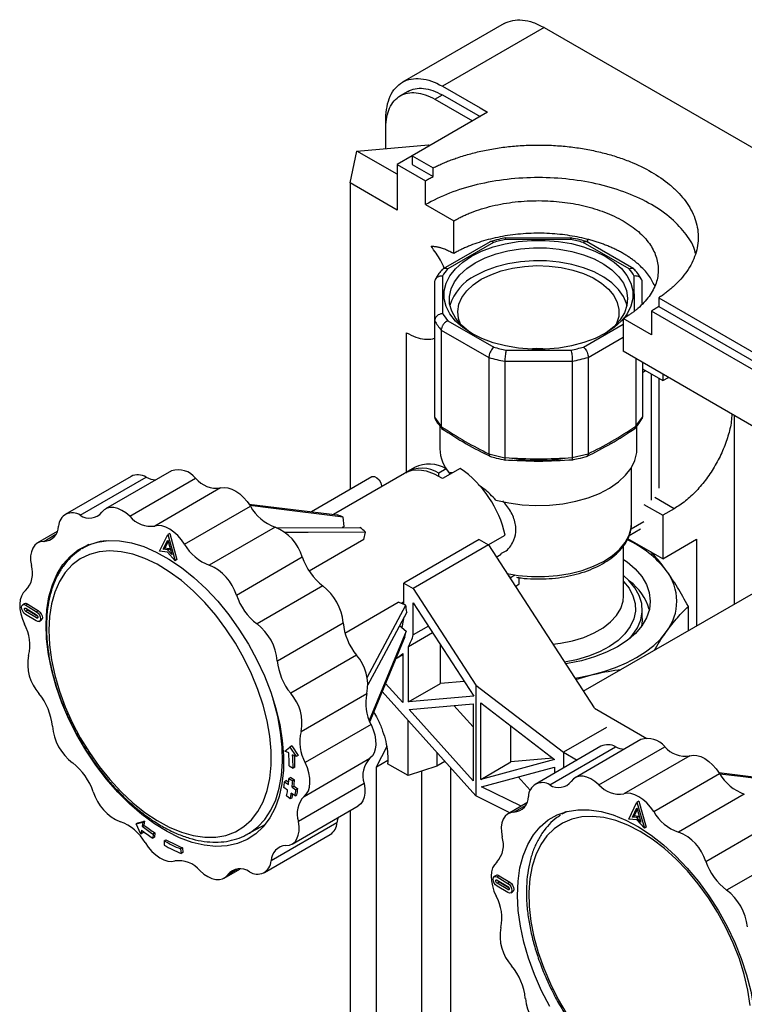
# Model space of a CAD drawing. Units: millimetres. Extents: x 10 to 416, y 10 to 287.
# Drawn here: x 318 to 345, y 129 to 166 of the extents above; entities that cross this region are included whole.
import ezdxf

# ---------------------------------------------------------------- set-up
doc = ezdxf.new("R2010")
doc.units = ezdxf.units.MM

msp = doc.modelspace()

# ---------------------------------------------------------------- linework, layer by layer
at = {"color": 7, "linetype": 'Continuous', "lineweight": 25}
for p, q in [((336.338, 166.023), (332.519, 163.818)), ((337.838, 165.874), (334.02, 163.67)), ((337.838, 165.874), (353.117, 157.054)), ((334.02, 163.67), (335.434, 162.853)), ((332.72, 163.472), (332.437, 163.309)), ((333.737, 163.18), (334.02, 163.343)), ((333.737, 163.18), (335.151, 162.364)), ((334.02, 163.343), (335.434, 162.527)), ((335.434, 162.853), (335.717, 162.69)), ((331.899, 161.326), (331.899, 162.445)), ((335.717, 162.69), (332.888, 161.057)), ((331.899, 161.326), (331.899, 162.118)), ((330.808, 161.232), (333.503, 161.463)), ((333.503, 161.463), (333.547, 161.438)), ((330.555, 160.036), (330.808, 161.232)), ((332.323, 160.358), (330.808, 161.232)), ((332.888, 161.057), (332.323, 160.731)), ((332.888, 161.057), (333.676, 160.603)), ((332.888, 161.057), (332.888, 160.731)), ((332.323, 160.731), (332.323, 159.016)), ((332.323, 160.731), (333.384, 160.118)), ((332.888, 160.731), (333.676, 160.276)), ((333.676, 160.276), (333.676, 160.603)), ((330.555, 160.036), (330.555, 148.518)), ((332.323, 159.016), (330.555, 160.036)), ((333.384, 159.22), (333.384, 160.118)), ((333.384, 159.22), (334.444, 158.608)), ((334.444, 157.383), (334.444, 158.608)), ((335.809, 157.825), (334.044, 156.802)), ((335.936, 157.796), (334.218, 156.801)), ((338.865, 157.966), (336.376, 157.964)), ((338.837, 157.911), (336.404, 157.909)), ((341.029, 156.807), (339.306, 157.799)), ((341.203, 156.809), (339.432, 157.828)), ((339.465, 157.914), (339.465, 157.809)), ((334.444, 157.383), (334.374, 157.424)), ((334.024, 156.53), (334.028, 155.126)), ((333.724, 156.313), (333.728, 154.853)), ((333.724, 156.313), (333.724, 152.69)), ((341.526, 155.499), (341.524, 156.32)), ((342.142, 155.715), (346.263, 153.336)), ((342.142, 155.715), (342.142, 155.389)), ((345.957, 152.86), (341.869, 155.22)), ((341.869, 155.22), (341.869, 154.322)), ((342.142, 155.389), (346.263, 153.01)), ((333.728, 154.853), (333.728, 151.23)), ((334.223, 154.855), (335.946, 153.864)), ((341.869, 154.322), (340.808, 154.934)), ((340.808, 154.934), (340.808, 153.709)), ((332.677, 149.125), (332.677, 154.403)), ((333.977, 154.508), (335.769, 153.476)), ((333.977, 154.508), (333.977, 150.885)), ((336.415, 153.752), (338.848, 153.754)), ((345.957, 150.737), (340.808, 153.709)), ((335.769, 153.476), (335.769, 149.854)), ((336.367, 153.334), (338.897, 153.336)), ((336.367, 153.334), (336.367, 149.711)), ((338.897, 153.336), (338.897, 149.713)), ((339.495, 153.48), (339.495, 149.857)), ((341.281, 153.436), (341.281, 150.891)), ((341.528, 153.294), (341.528, 151.237)), ((341.528, 153.048), (342.293, 152.606)), ((341.528, 152.913), (341.645, 152.981)), ((342.293, 152.852), (342.293, 152.606)), ((342.156, 148.561), (342.156, 152.685)), ((342.293, 152.606), (342.506, 152.729)), ((333.728, 151.228), (333.728, 151.23)), ((333.728, 151.228), (333.977, 150.883)), ((341.281, 150.889), (341.528, 151.235)), ((341.528, 151.235), (341.528, 151.237)), ((344.98, 151.301), (344.98, 144.208)), ((333.926, 150.903), (333.926, 150.047)), ((333.977, 150.883), (333.977, 150.885)), ((341.281, 150.889), (341.281, 150.891)), ((341.326, 150.047), (341.326, 150.9)), ((335.769, 149.852), (335.769, 149.854)), ((338.897, 149.711), (339.495, 149.855)), ((339.495, 149.855), (339.495, 149.857)), ((335.769, 149.852), (336.367, 149.709)), ((336.367, 149.709), (336.367, 149.711)), ((338.897, 149.711), (338.897, 149.713)), ((323.843, 149.215), (321.372, 147.785)), ((332.592, 149.119), (329.93, 147.578)), ((332.978, 149.343), (332.705, 149.185)), ((334.164, 149.289), (333.891, 149.131)), ((333.891, 149.006), (333.891, 149.131)), ((334.691, 149.309), (334.027, 148.924)), ((334.126, 149.354), (334.126, 149.307)), ((334.164, 149.289), (334.306, 149.086)), ((334.331, 149.144), (334.284, 149.117)), ((341.126, 147.258), (341.126, 149.354)), ((322.327, 149.006), (319.856, 147.575)), ((320.423, 147.546), (322.894, 148.977)), ((322.281, 147.507), (324.752, 148.937)), ((331.375, 148.992), (329.107, 147.679)), ((325.693, 148.573), (323.222, 147.142)), ((324.34, 146.454), (326.811, 147.884)), ((326.753, 147.968), (330.081, 147.56)), ((341.581, 147.955), (342.293, 147.544)), ((342.717, 147.789), (342.293, 147.544)), ((330.336, 147.129), (330.29, 147.479)), ((342.293, 147.544), (342.293, 145.911)), ((319.558, 146.937), (318.815, 146.507)), ((327.739, 147.099), (325.268, 145.668)), ((327.795, 147.07), (330.923, 147.089)), ((330.336, 147.129), (330.259, 147.085)), ((331.065, 146.633), (331.13, 146.914)), ((341.033, 146.789), (341.457, 147.035)), ((323.395, 146.2), (323.712, 146.822)), ((323.53, 146.268), (323.706, 146.612)), ((323.6, 146.309), (323.723, 146.549)), ((323.706, 146.612), (323.855, 146.068)), ((323.783, 146.863), (323.712, 146.822)), ((323.712, 146.822), (323.981, 145.839)), ((323.783, 146.863), (324.051, 145.88)), ((331.065, 146.633), (329.017, 145.447)), ((335.397, 146.633), (332.573, 144.998)), ((335.397, 146.633), (335.751, 146.43)), ((335.744, 146.434), (336.38, 146.802)), ((342.293, 145.911), (340.985, 146.666)), ((342.293, 145.911), (343.566, 146.646)), ((343.566, 146.646), (343.566, 143.391)), ((320.74, 146.444), (320.482, 146.286)), ((323.692, 146.158), (323.395, 146.2)), ((323.53, 146.268), (323.6, 146.309)), ((323.695, 146.244), (323.53, 146.268)), ((323.765, 146.285), (323.6, 146.309)), ((323.981, 145.839), (323.692, 146.158)), ((323.695, 146.244), (323.765, 146.285)), ((323.855, 146.068), (323.695, 146.244)), ((323.808, 146.238), (323.765, 146.285)), ((335.751, 146.43), (332.927, 144.794)), ((335.751, 146.43), (339.72, 140.305)), ((340.826, 144.521), (340.826, 146.401)), ((324.051, 145.88), (323.981, 145.839)), ((326.285, 144.547), (328.756, 145.978)), ((336.045, 145.977), (336.227, 146.082)), ((339.312, 140.935), (347.375, 145.59)), ((336.898, 144.968), (336.898, 145.201)), ((329.53, 144.891), (327.059, 143.46)), ((332.573, 144.216), (332.573, 144.998)), ((332.573, 144.998), (332.927, 144.794)), ((332.927, 144.794), (335.279, 141.164)), ((336.762, 144.869), (336.898, 144.968)), ((318.334, 144.221), (318.264, 144.18)), ((318.443, 143.976), (318.373, 143.935)), ((318.777, 143.686), (318.373, 143.935)), ((318.447, 144.207), (318.376, 144.166)), ((318.376, 144.166), (318.781, 143.917)), ((318.376, 144.05), (318.781, 143.801)), ((318.825, 143.741), (318.443, 143.976)), ((318.447, 144.207), (318.852, 143.958)), ((318.852, 143.958), (318.781, 143.917)), ((330.361, 143.118), (332.364, 144.278)), ((331.193, 141.454), (332.644, 144.17)), ((332.644, 144.17), (332.364, 144.278)), ((332.573, 144.298), (332.502, 144.257)), ((332.502, 144.257), (332.504, 144.224)), ((332.573, 144.216), (332.502, 144.257)), ((332.927, 144.261), (335.202, 140.751)), ((332.927, 143.052), (332.927, 144.261)), ((341.526, 143.665), (341.526, 143.992)), ((343.255, 143.212), (343.255, 144.121)), ((318.77, 143.574), (318.366, 143.823)), ((318.883, 143.56), (318.954, 143.601)), ((327.822, 142.078), (330.293, 143.509)), ((332.408, 143.402), (332.656, 143.191)), ((333.497, 143.382), (332.927, 143.052)), ((332.745, 142.617), (333.652, 143.142)), ((332.745, 140.529), (332.745, 142.617)), ((333.945, 141.224), (333.945, 142.69)), ((330.794, 142.286), (328.323, 140.855)), ((332.316, 142.186), (332.532, 142.311)), ((332.532, 142.349), (332.532, 140.51)), ((339.029, 141.372), (339.624, 141.547)), ((332.532, 140.51), (331.886, 141.23)), ((332.745, 140.529), (333.945, 141.224)), ((334.843, 141.305), (333.945, 141.224)), ((335.279, 141.164), (338.565, 138.642)), ((335.279, 141.164), (335.279, 137.002)), ((328.715, 139.422), (331.186, 140.853)), ((335.279, 137.002), (331.758, 140.921)), ((335.202, 140.751), (332.745, 140.529)), ((332.768, 140.248), (335.179, 140.466)), ((335.179, 137.564), (332.768, 140.248)), ((335.179, 139.595), (334.455, 140.401)), ((335.179, 140.466), (335.179, 137.564)), ((335.457, 140.495), (338.23, 138.366)), ((335.457, 137.62), (335.457, 140.495)), ((341.701, 139.15), (339.732, 140.287)), ((331.339, 139.68), (328.868, 138.249)), ((332.732, 137.763), (332.732, 139.837)), ((336.592, 138.278), (336.592, 139.623)), ((340.179, 139.576), (338.565, 138.642)), ((328.109, 138.68), (328.296, 138.836)), ((328.366, 138.877), (328.296, 138.836)), ((328.296, 138.836), (328.532, 138.483)), ((328.366, 138.877), (328.603, 138.524)), ((331.545, 138.096), (331.949, 138.863)), ((339.974, 138.865), (337.503, 137.434)), ((338.055, 137.412), (340.526, 138.843)), ((341.473, 139.114), (339.002, 137.683)), ((339.897, 137.419), (342.368, 138.85)), ((328.25, 138.614), (328.109, 138.68)), ((328.532, 138.483), (328.391, 138.549)), ((328.603, 138.524), (328.532, 138.483)), ((328.829, 136.982), (331.3, 138.413)), ((333.808, 138.64), (333.808, 138.122)), ((338.161, 138.419), (336.592, 138.278)), ((338.565, 138.642), (338.565, 138.049)), ((338.565, 138.642), (339.078, 138.346)), ((343.306, 138.506), (340.835, 137.075)), ((328.272, 138.125), (328.413, 138.045)), ((328.484, 138.086), (328.413, 138.045)), ((331.545, 138.096), (331.967, 138.339)), ((331.545, 126.094), (331.545, 138.096)), ((332.732, 137.763), (331.962, 138.208)), ((333.808, 138.122), (332.732, 137.763)), ((334.114, 138.299), (333.808, 138.122)), ((334.326, 138.063), (334.327, 122.969)), ((338.23, 138.366), (335.457, 137.62)), ((335.457, 137.62), (336.592, 138.278)), ((335.492, 137.347), (338.23, 138.083)), ((338.23, 138.083), (338.23, 137.855)), ((328.328, 137.697), (328.257, 137.657)), ((328.257, 137.657), (328.399, 137.562)), ((328.328, 137.697), (328.469, 137.603)), ((337.314, 137.219), (336.867, 137.716)), ((341.954, 136.409), (344.425, 137.84)), ((344.397, 137.879), (347.749, 137.46)), ((328.207, 137.212), (328.067, 137.319)), ((328.167, 137.573), (328.096, 137.532)), ((328.096, 137.532), (328.237, 137.431)), ((328.167, 137.573), (328.246, 137.516)), ((328.448, 137.371), (328.377, 137.33)), ((328.377, 137.33), (328.518, 137.229)), ((328.469, 137.603), (328.399, 137.562)), ((328.448, 137.371), (328.588, 137.27)), ((331.082, 137.469), (328.611, 136.039)), ((336.975, 136.613), (335.492, 137.347)), ((328.307, 136.886), (328.168, 137)), ((328.377, 136.927), (328.307, 136.886)), ((328.486, 136.997), (328.347, 137.105)), ((328.486, 136.997), (328.557, 137.038)), ((328.588, 137.27), (328.518, 137.229)), ((336.556, 136.37), (335.279, 137.002)), ((345.356, 137.071), (342.885, 135.64)), ((328.381, 135.191), (330.852, 136.622)), ((337.193, 136.739), (336.487, 136.33)), ((341.019, 136.132), (341.325, 136.767)), ((341.152, 136.204), (341.322, 136.555)), ((341.322, 136.555), (341.477, 136.01)), ((341.395, 136.808), (341.325, 136.767)), ((341.325, 136.767), (341.606, 135.783)), ((341.395, 136.808), (341.676, 135.824)), ((330.555, 136.45), (330.556, 121.415)), ((338.652, 136.401), (338.505, 136.311)), ((341.152, 136.204), (341.223, 136.245)), ((341.316, 136.184), (341.152, 136.204)), ((341.223, 136.245), (341.341, 136.489)), ((341.387, 136.225), (341.223, 136.245)), ((341.316, 136.184), (341.387, 136.225)), ((341.477, 136.01), (341.316, 136.184)), ((341.429, 136.179), (341.387, 136.225)), ((322.526, 135.953), (322.767, 136.011)), ((322.596, 135.994), (322.526, 135.953)), ((322.697, 135.568), (322.526, 135.953)), ((322.596, 135.994), (322.838, 136.051)), ((322.767, 136.011), (322.744, 135.863)), ((322.744, 135.863), (322.815, 135.904)), ((322.838, 136.051), (322.767, 136.011)), ((322.838, 136.051), (322.815, 135.904)), ((326.695, 135.556), (327.363, 135.922)), ((330.061, 135.992), (327.59, 134.561)), ((341.315, 136.096), (341.019, 136.132)), ((341.606, 135.783), (341.315, 136.096)), ((341.676, 135.824), (341.606, 135.783)), ((343.911, 134.535), (346.382, 135.966)), ((322.721, 135.715), (322.697, 135.568)), ((322.768, 135.609), (322.697, 135.568)), ((322.778, 135.672), (322.768, 135.609)), ((323.155, 135.568), (323.143, 135.413)), ((323.213, 135.453), (323.143, 135.413)), ((323.225, 135.609), (323.155, 135.568)), ((323.225, 135.609), (323.213, 135.453)), ((327.339, 134.123), (329.81, 135.553)), ((323.569, 135.314), (323.639, 135.355)), ((323.569, 135.314), (323.57, 135.15)), ((324.258, 135.051), (324.187, 135.01)), ((324.187, 135.01), (324.209, 134.837)), ((324.279, 134.878), (324.209, 134.837)), ((324.258, 135.051), (324.279, 134.878)), ((347.165, 134.889), (344.694, 133.458)), ((325.824, 133.913), (326.41, 134.253)), ((336.037, 134.007), (335.966, 133.967)), ((336.147, 133.995), (336.076, 133.955)), ((336.076, 133.955), (336.481, 133.714)), ((336.147, 133.995), (336.552, 133.754)), ((336.476, 133.367), (336.071, 133.608)), ((336.147, 133.762), (336.076, 133.721)), ((336.481, 133.48), (336.076, 133.721)), ((336.078, 133.837), (336.482, 133.596)), ((336.528, 133.535), (336.147, 133.762)), ((336.552, 133.754), (336.481, 133.714)), ((336.586, 133.355), (336.656, 133.396))]:
    msp.add_line(p, q, dxfattribs=at)
at = {"color": 8, "linetype": 'Continuous', "lineweight": 25}
for p, q in [((341.228, 155.229), (341.224, 156.537)), ((339.317, 153.867), (340.808, 154.73)), ((339.495, 153.48), (340.808, 154.24)), ((341.865, 152.854), (341.865, 148.119)), ((342.717, 147.789), (341.991, 148.208)), ((341.102, 147.032), (341.581, 147.309)), ((319.049, 146.566), (319.51, 146.833)), ((318.777, 143.686), (318.829, 143.717)), ((333.243, 127.074), (333.242, 137.933)), ((336.707, 136.389), (337.145, 136.643)), ((326.325, 134.251), (325.962, 134.04)), ((336.481, 133.48), (336.532, 133.51))]:
    msp.add_line(p, q, dxfattribs=at)
at = {"color": 7, "linetype": 'Continuous', "lineweight": 25, "flags": 128}
for points in [[(335.112, 157.278), (335.494, 157.47), (335.92, 157.629), (336.381, 157.75), (336.866, 157.833), (337.368, 157.875), (337.874, 157.876), (338.376, 157.835), (338.862, 157.753), (339.323, 157.632), (339.749, 157.474), (340.133, 157.283), (340.465, 157.062), (340.739, 156.816), (340.951, 156.551), (341.094, 156.27), (341.167, 155.981), (341.168, 155.688), (341.096, 155.399), (340.954, 155.118), (340.827, 154.945)], [(340.808, 154.923), (340.745, 154.852), (340.471, 154.606), (340.14, 154.385), (339.758, 154.193), (339.332, 154.034), (338.872, 153.912), (338.386, 153.83), (337.885, 153.787), (337.378, 153.787), (336.877, 153.828), (336.391, 153.91), (335.93, 154.031), (335.503, 154.189), (335.12, 154.38), (334.788, 154.601), (334.513, 154.846), (334.302, 155.112), (334.159, 155.393), (334.086, 155.682), (334.085, 155.974), (334.156, 156.264), (334.298, 156.545), (334.508, 156.811), (334.781, 157.057), (335.112, 157.278), (335.112, 157.278)], [(335.254, 157.033), (335.623, 157.218), (336.036, 157.37), (336.482, 157.486), (336.953, 157.562), (337.438, 157.599), (337.927, 157.594), (338.409, 157.548), (338.875, 157.463), (339.314, 157.338), (339.718, 157.179), (340.076, 156.987), (340.383, 156.767), (340.631, 156.523), (340.814, 156.262), (340.93, 155.988), (340.976, 155.706), (340.95, 155.424), (340.853, 155.148), (340.687, 154.882), (340.456, 154.633), (340.165, 154.406), (340.064, 154.342)], [(335.188, 154.342), (335.016, 154.456), (334.738, 154.688), (334.522, 154.942), (334.371, 155.21), (334.291, 155.489), (334.281, 155.771), (334.343, 156.051), (334.474, 156.323), (334.673, 156.581), (334.935, 156.819), (335.254, 157.033)], [(340.949, 155.423), (340.93, 155.498), (340.814, 155.772), (340.631, 156.034), (340.383, 156.277), (340.076, 156.497), (339.718, 156.689), (339.314, 156.849), (338.875, 156.973), (338.409, 157.058), (337.927, 157.104), (337.438, 157.109), (336.953, 157.073), (336.482, 156.996), (336.036, 156.88), (335.623, 156.728), (335.254, 156.544)], [(335.481, 156.413), (335.833, 156.587), (336.226, 156.729), (336.653, 156.834), (337.102, 156.9), (337.564, 156.926), (338.027, 156.911), (338.48, 156.856), (338.914, 156.761), (339.317, 156.629), (339.681, 156.463), (339.997, 156.267), (340.257, 156.045), (340.455, 155.803), (340.587, 155.547), (340.65, 155.281), (340.642, 155.014), (340.563, 154.75), (340.553, 154.727)], [(334.7, 154.726), (334.625, 154.942), (334.598, 155.209), (334.641, 155.475), (334.755, 155.735), (334.936, 155.982), (335.18, 156.209), (335.481, 156.413)], [(338.012, 153.794), (337.564, 153.808), (337.24, 153.794)], [(336.032, 148.119), (336.511, 148.01), (337.011, 147.94), (337.523, 147.911), (338.038, 147.924), (338.544, 147.977), (339.032, 148.071), (339.493, 148.203), (339.919, 148.37), (340.299, 148.57), (340.628, 148.798), (340.899, 149.051), (341.107, 149.322), (341.247, 149.608), (341.318, 149.902), (341.326, 150.047)], [(334.027, 148.924), (333.721, 149.092), (333.42, 149.199), (333.133, 149.243), (332.866, 149.223), (332.628, 149.139), (332.592, 149.119)], [(331.375, 148.992), (331.386, 148.998), (331.465, 149.002), (331.555, 148.957), (331.64, 148.872), (331.704, 148.762), (331.735, 148.646), (331.737, 148.624)], [(325.693, 148.573), (325.821, 148.592), (325.961, 148.579), (326.108, 148.532), (326.259, 148.454), (326.409, 148.347), (326.554, 148.213), (326.689, 148.058), (326.811, 147.884)], [(322.281, 147.507), (322.135, 147.633), (321.984, 147.731), (321.833, 147.8), (321.688, 147.837), (321.551, 147.841), (321.428, 147.812), (321.321, 147.75), (321.234, 147.658)], [(330.29, 147.479), (327.573, 147.812), (326.795, 147.907)], [(324.34, 146.454), (324.218, 146.627), (324.083, 146.782), (323.938, 146.916), (323.788, 147.023), (323.637, 147.101), (323.49, 147.148), (323.35, 147.161), (323.222, 147.142)], [(331.13, 146.914), (328.974, 146.901), (328.114, 146.896)], [(319.049, 146.566), (318.919, 146.55), (318.805, 146.501), (318.71, 146.421), (318.636, 146.312), (318.585, 146.177), (318.559, 146.02), (318.559, 145.846), (318.585, 145.659)], [(323.753, 145.9), (324.226, 145.58), (324.692, 145.206), (325.146, 144.783), (325.582, 144.315), (325.995, 143.807), (326.382, 143.266), (326.737, 142.698), (327.056, 142.109), (327.336, 141.506), (327.574, 140.895), (327.766, 140.284), (327.912, 139.679), (328.008, 139.087), (328.055, 138.515), (328.051, 137.97), (327.996, 137.457), (327.892, 136.983), (327.739, 136.552), (327.54, 136.171), (327.295, 135.842), (327.009, 135.57), (326.684, 135.358), (326.324, 135.208), (325.933, 135.122), (325.515, 135.101), (325.076, 135.144), (324.621, 135.253), (324.153, 135.425), (323.68, 135.659), (323.205, 135.951), (322.735, 136.299), (322.274, 136.698), (321.829, 137.144), (321.404, 137.633), (321.003, 138.157), (320.632, 138.713), (320.294, 139.292), (319.994, 139.889), (319.735, 140.497), (319.52, 141.109), (319.35, 141.718), (319.229, 142.317), (319.158, 142.9), (319.136, 143.459), (319.165, 143.989), (319.245, 144.483), (319.374, 144.936), (319.55, 145.343), (319.773, 145.698), (320.038, 145.999), (320.345, 146.242), (320.688, 146.423), (321.063, 146.541), (321.468, 146.595), (321.897, 146.584), (322.345, 146.507), (322.807, 146.367), (323.278, 146.164), (323.753, 145.9)], [(319.241, 143.228), (319.266, 142.683), (319.342, 142.116), (319.467, 141.533), (319.64, 140.942), (319.86, 140.349), (320.122, 139.762), (320.424, 139.188), (320.763, 138.633), (321.134, 138.105), (321.532, 137.611), (321.954, 137.155), (322.393, 136.744), (322.845, 136.382), (323.304, 136.074), (323.764, 135.824), (324.22, 135.634), (324.666, 135.508), (325.098, 135.446), (325.508, 135.449), (325.894, 135.517), (326.249, 135.65), (326.57, 135.846), (326.853, 136.102), (327.094, 136.416), (327.29, 136.783), (327.44, 137.199), (327.54, 137.659), (327.591, 138.157), (327.591, 138.688), (327.54, 139.245), (327.44, 139.82), (327.29, 140.408), (327.094, 141.002), (326.853, 141.592), (326.57, 142.174), (326.249, 142.739), (325.894, 143.281), (325.508, 143.793), (325.097, 144.269), (324.666, 144.704), (324.22, 145.091), (323.764, 145.426), (323.304, 145.705), (322.845, 145.926), (322.393, 146.084), (321.954, 146.178), (321.532, 146.208), (321.134, 146.172), (320.763, 146.071), (320.424, 145.906), (320.122, 145.68), (319.859, 145.395), (319.64, 145.054), (319.467, 144.662), (319.342, 144.223), (319.266, 143.743), (319.241, 143.228)], [(340.826, 145.889), (340.954, 145.797), (341.26, 145.534), (341.504, 145.249), (341.682, 144.949), (341.79, 144.638), (341.826, 144.322), (341.791, 144.005), (341.685, 143.694), (341.509, 143.394), (341.267, 143.109), (340.962, 142.845), (340.601, 142.606), (340.188, 142.397), (339.732, 142.22), (339.24, 142.08), (338.72, 141.977), (338.644, 141.966)], [(341.052, 142.915), (341.151, 143.028), (341.345, 143.314), (341.471, 143.612), (341.524, 143.918), (341.505, 144.225), (341.414, 144.528), (341.252, 144.821), (341.023, 145.098), (340.826, 145.278)], [(318.366, 144.715), (318.277, 144.626), (318.209, 144.509), (318.166, 144.367), (318.148, 144.205), (318.156, 144.026), (318.189, 143.837), (318.247, 143.643), (318.327, 143.449)], [(318.366, 143.823), (318.308, 143.872), (318.26, 143.939), (318.229, 144.015), (318.22, 144.088), (318.233, 144.147), (318.268, 144.182), (318.318, 144.189), (318.376, 144.166)], [(318.373, 143.935), (318.353, 143.952), (318.337, 143.974), (318.327, 143.999), (318.324, 144.024), (318.328, 144.043), (318.34, 144.055), (318.357, 144.057), (318.376, 144.05)], [(318.852, 143.958), (318.909, 143.909), (318.957, 143.842), (318.988, 143.766), (318.998, 143.693), (318.984, 143.634), (318.954, 143.601)], [(318.781, 143.917), (318.839, 143.869), (318.887, 143.801), (318.918, 143.725), (318.927, 143.652), (318.914, 143.594), (318.879, 143.558), (318.829, 143.551), (318.77, 143.574)], [(318.781, 143.801), (318.8, 143.785), (318.816, 143.762), (318.826, 143.737), (318.829, 143.712), (318.825, 143.693), (318.813, 143.681), (318.796, 143.679), (318.777, 143.686)], [(332.679, 143.908), (331.615, 141.917), (331.215, 141.17)], [(332.573, 143.726), (332.509, 143.39), (332.491, 143.331)], [(341.526, 143.665), (341.524, 143.591), (341.493, 143.372)], [(332.656, 143.191), (331.573, 140.564), (331.273, 139.838)], [(332.608, 142.981), (331.524, 140.353), (331.292, 139.792)], [(339.624, 141.547), (340.085, 141.673), (340.522, 141.825), (340.931, 142.001), (341.309, 142.199), (341.651, 142.417), (341.954, 142.654), (342.216, 142.907), (342.434, 143.174)], [(332.27, 142.161), (332.391, 142.234), (332.532, 142.349)], [(338.996, 141.422), (339.143, 141.447), (339.624, 141.547)], [(326.717, 135.569), (326.777, 135.604), (327.085, 135.832), (327.353, 136.119), (327.58, 136.46), (327.761, 136.852), (327.896, 137.29), (327.983, 137.77), (328.02, 138.285), (328.008, 138.831), (327.946, 139.401), (327.835, 139.988), (327.676, 140.586), (327.67, 140.607)], [(331.339, 139.68), (331.42, 139.486), (331.478, 139.292), (331.511, 139.103), (331.518, 138.924), (331.5, 138.762), (331.457, 138.62), (331.39, 138.502), (331.3, 138.413)], [(343.306, 138.506), (343.433, 138.529), (343.571, 138.519), (343.718, 138.475), (343.869, 138.4), (344.019, 138.296), (344.165, 138.165), (344.301, 138.012), (344.425, 137.84)], [(328.829, 136.982), (328.918, 137.072), (328.986, 137.189), (329.029, 137.331), (329.047, 137.493), (329.04, 137.672), (329.007, 137.861), (328.949, 138.055), (328.868, 138.249)], [(339.897, 137.419), (339.75, 137.543), (339.599, 137.639), (339.449, 137.704), (339.304, 137.738), (339.169, 137.738), (339.047, 137.706), (338.942, 137.641), (338.857, 137.546)], [(347.958, 137.384), (345.215, 137.726), (344.438, 137.823)], [(331.082, 137.469), (331.107, 137.283), (331.107, 137.109), (331.082, 136.952), (331.031, 136.817), (330.957, 136.708), (330.861, 136.628), (330.852, 136.622)], [(341.954, 136.409), (341.83, 136.581), (341.694, 136.734), (341.548, 136.865), (341.398, 136.969), (341.247, 137.044), (341.1, 137.088), (340.962, 137.098), (340.835, 137.075)], [(330.109, 136.192), (330.085, 136.118), (330.061, 135.992)], [(336.707, 136.389), (336.58, 136.37), (336.467, 136.318), (336.374, 136.235), (336.302, 136.123), (336.254, 135.985), (336.231, 135.827), (336.233, 135.651), (336.261, 135.463)], [(338.052, 129.085), (337.746, 129.679), (337.48, 130.286), (337.257, 130.898), (337.08, 131.508), (336.951, 132.109), (336.871, 132.695), (336.841, 133.258), (336.862, 133.793), (336.933, 134.294), (337.054, 134.754), (337.223, 135.168), (337.438, 135.533), (337.697, 135.843), (337.997, 136.095), (338.334, 136.286), (338.705, 136.415), (339.105, 136.479), (339.53, 136.479), (339.976, 136.413), (340.436, 136.283), (340.906, 136.09), (341.381, 135.836)], [(341.442, 135.666), (340.982, 135.901), (340.528, 136.075), (340.085, 136.186), (339.659, 136.232), (339.254, 136.212), (338.876, 136.127), (338.529, 135.978), (338.217, 135.767), (337.944, 135.497), (337.714, 135.169), (337.529, 134.79), (337.392, 134.362), (337.303, 133.892), (337.265, 133.385), (337.278, 132.847), (337.341, 132.285), (337.454, 131.705), (337.616, 131.115), (337.824, 130.522), (338.075, 129.933), (338.368, 129.355), (338.698, 128.795)], [(338.687, 136.411), (338.676, 136.405), (338.505, 136.311)], [(328.147, 135.132), (328.276, 135.148), (328.39, 135.197), (328.486, 135.277), (328.56, 135.386), (328.61, 135.521), (328.636, 135.678), (328.636, 135.852), (328.611, 136.039)], [(341.381, 135.836), (341.854, 135.525), (342.322, 135.16), (342.778, 134.744), (343.217, 134.283), (343.634, 133.782), (344.026, 133.246), (344.386, 132.682), (344.711, 132.096), (344.998, 131.494), (345.243, 130.884), (345.443, 130.272), (345.596, 129.666), (345.701, 129.071)], [(345.581, 129.128), (345.493, 129.7), (345.355, 130.286), (345.17, 130.878), (344.94, 131.47), (344.667, 132.055), (344.356, 132.625), (344.008, 133.173), (343.63, 133.693), (343.225, 134.179), (342.799, 134.624), (342.356, 135.024), (341.902, 135.372), (341.442, 135.666)], [(322.855, 135.244), (322.977, 135.071), (323.113, 134.916), (323.257, 134.782), (323.407, 134.675), (323.558, 134.597), (323.706, 134.55), (323.845, 134.537), (323.973, 134.556)], [(336.059, 134.506), (335.972, 134.414), (335.907, 134.294), (335.866, 134.15), (335.851, 133.985), (335.861, 133.806), (335.897, 133.616), (335.957, 133.421), (336.04, 133.228)], [(324.914, 134.191), (325.061, 134.065), (325.211, 133.966), (325.362, 133.898), (325.507, 133.861), (325.644, 133.857), (325.767, 133.886), (325.874, 133.948), (325.962, 134.04)], [(336.071, 133.608), (336.013, 133.655), (335.965, 133.722), (335.933, 133.798), (335.922, 133.871), (335.935, 133.931), (335.968, 133.968), (336.018, 133.976), (336.076, 133.955)], [(336.076, 133.721), (336.057, 133.737), (336.04, 133.76), (336.03, 133.785), (336.026, 133.809), (336.03, 133.829), (336.042, 133.841), (336.058, 133.844), (336.078, 133.837)], [(336.481, 133.714), (336.539, 133.666), (336.588, 133.599), (336.62, 133.523), (336.63, 133.45), (336.618, 133.39), (336.584, 133.354), (336.534, 133.345), (336.476, 133.367)], [(336.482, 133.596), (336.502, 133.58), (336.518, 133.558), (336.529, 133.533), (336.532, 133.508), (336.528, 133.488), (336.517, 133.476), (336.5, 133.473), (336.481, 133.48)], [(336.552, 133.754), (336.61, 133.707), (336.658, 133.64), (336.69, 133.564), (336.701, 133.491), (336.688, 133.431), (336.656, 133.396)]]:
    msp.add_lwpolyline(points, dxfattribs=at)
at = {"color": 8, "linetype": 'Continuous', "lineweight": 25, "flags": 128}
for points in [[(336.447, 145.355), (336.871, 145.285), (337.36, 145.243), (337.855, 145.242), (338.346, 145.28), (338.822, 145.359), (339.274, 145.475), (339.693, 145.627), (340.071, 145.812), (340.4, 146.025), (340.673, 146.264), (340.886, 146.522), (341.033, 146.794), (341.112, 147.077), (341.126, 147.258)], [(340.826, 145.055), (341.027, 144.804), (341.176, 144.524), (341.257, 144.234), (341.266, 143.94), (341.205, 143.649), (341.074, 143.365), (340.876, 143.095), (340.615, 142.843), (340.296, 142.615), (339.924, 142.414), (339.508, 142.246), (339.056, 142.112), (338.608, 142.021)], [(338.168, 142.7), (338.459, 142.737), (338.91, 142.829), (339.333, 142.958), (339.717, 143.122), (340.055, 143.318), (340.338, 143.54), (340.561, 143.784), (340.719, 144.045), (340.807, 144.317), (340.826, 144.521)]]:
    msp.add_lwpolyline(points, dxfattribs=at)
at = {"color": 7, "linetype": 'Continuous', "lineweight": 25}
for centre, radius, start, end in [((337.484, 152.382), 5.631, 101.0525, 105.9567), ((337.766, 152.369), 5.644, 74.1605, 79.0568), ((335.627, 155.59), 1.859, 139.3212, 149.5943), ((336.025, 154.925), 1.793, 115.4939, 163.8829), ((339.618, 155.584), 1.868, 30.6588, 40.8977), ((335.635, 156.078), 1.868, 210.6588, 220.8977), ((335.479, 155.852), 2.016, 209.7205, 221.836), ((337.487, 159.294), 5.644, 254.1605, 259.0568), ((337.769, 159.281), 5.631, 281.0525, 285.9566), ((337.476, 159.32), 6.088, 253.7112, 259.5062), ((337.78, 159.306), 6.073, 280.6024, 286.4067), ((335.351, 150.074), 1.425, 181.1023, 222.0115), ((337.626, 155.91), 6.297, 260.8616, 279.1953), ((324.098, 148.424), 0.831, 38.1141, 107.9131), ((333.254, 148.095), 1.216, 58.411, 119.8079), ((333.521, 148.232), 1.236, 58.6876, 116.0918), ((332.28, 145.862), 4.207, 12.9124, 55.0263), ((322.584, 148.474), 0.591, 58.3376, 115.7406), ((323.304, 149.744), 0.87, 241.9134, 266.8567), ((325.55, 149.6), 1.037, 219.6987, 277.9159), ((320.125, 147.12), 0.52, 55.017, 178.0845), ((320.767, 148.047), 0.608, 235.5662, 320.1474), ((328.342, 148.751), 1.759, 209.5201, 249.9508), ((323.079, 148.169), 1.037, 219.6987, 277.9159), ((329.383, 145.45), 2.222, 65.9065, 71.7081), ((319.032, 147.139), 0.574, 271.6905, 359.787), ((327.084, 145.481), 1.745, 16.5474, 67.9506), ((328.516, 144.037), 3.887, 47.7376, 51.7333), ((321.616, 144.399), 2.202, 95.4147, 121.0187), ((339.366, 143.078), 3.886, 38.0129, 65.7523), ((325.871, 147.32), 1.759, 209.5201, 249.9508), ((330.948, 146.719), 2.313, 198.6664, 232.1952), ((317.703, 145.366), 0.93, 315.5621, 18.3787), ((324.612, 144.05), 1.745, 16.5474, 67.9506), ((340.939, 144.318), 1.882, 322.5444, 37.7605), ((339.816, 143.432), 2.05, 16.2411, 52.9442), ((328.329, 143.327), 1.972, 5.3002, 52.4884), ((328.477, 145.288), 2.313, 198.6664, 232.1952), ((318.38, 144.129), 0.103, 49.7424, 116.4731), ((318.506, 144.07), 0.113, 197.3732, 235.8235), ((329.115, 143.576), 3.579, 5.3319, 9.5539), ((316.904, 142.667), 1.624, 346.0862, 28.7996), ((325.858, 141.896), 1.972, 5.3002, 52.4884), ((332.533, 143.713), 2.25, 185.2137, 219.3791), ((330.718, 143.529), 1.968, 343.825, 350.1158), ((331.277, 143.486), 1.706, 329.3677, 345.2669), ((320.102, 141.949), 1.654, 168.6001, 221.9692), ((329.564, 141.179), 1.654, 348.6001, 41.9692), ((330.062, 142.282), 2.25, 185.2137, 219.3791), ((317.133, 139.415), 2.25, 5.2137, 39.3791), ((327.093, 139.749), 1.654, 348.6001, 41.9692), ((332.762, 140.462), 1.624, 166.0862, 208.7996), ((321.337, 139.802), 1.972, 185.3002, 232.4884), ((330.291, 139.031), 1.624, 166.0862, 208.7996), ((341.731, 138.338), 0.818, 38.7722, 108.3731), ((340.23, 138.343), 0.582, 59.3889, 116.0829), ((340.927, 139.642), 0.894, 243.384, 264.956), ((343.14, 139.502), 1.01, 220.1909, 279.5019), ((321.466, 138.069), 6.806, 0.4757, 4.5978), ((321.404, 137.987), 7.009, 0.4757, 4.5978), ((321.553, 138.03), 6.931, 0.4603, 3.9965), ((331.964, 137.763), 0.93, 135.5621, 198.3787), ((318.719, 136.41), 2.313, 18.6664, 52.1952), ((322.881, 138.037), 5.39, 353.5427, 355.9506), ((345.92, 138.702), 1.726, 209.9705, 250.9267), ((323.261, 138.079), 4.866, 351.0171, 353.5435), ((322.861, 137.954), 5.551, 353.5427, 355.9506), ((322.932, 137.995), 5.551, 353.5427, 355.9506), ((337.77, 136.979), 0.519, 56.671, 179.884), ((338.384, 137.912), 0.598, 236.6666, 322.1982), ((340.669, 138.071), 1.01, 220.1909, 279.5019), ((322.583, 137.648), 1.745, 196.5474, 247.9506), ((323.605, 137.939), 4.659, 348.3643, 351.0179), ((323.607, 137.854), 4.798, 348.3643, 351.0179), ((323.746, 137.881), 4.728, 348.3538, 350.0108), ((323.237, 137.827), 5.315, 351.0171, 353.5435), ((323.307, 137.868), 5.315, 351.0171, 353.5435), ((329.493, 136.332), 0.93, 135.5621, 198.3787), ((336.67, 136.969), 0.581, 273.7116, 1.039), ((343.449, 137.271), 1.726, 209.9705, 250.9267), ((321.325, 134.378), 1.759, 29.5201, 69.9508), ((327.315, 141.803), 7.495, 232.424, 236.2893), ((327.385, 141.844), 7.495, 232.424, 236.2893), ((329.5, 136.022), 0.562, 303.5335, 356.9204), ((327.428, 141.834), 7.72, 232.4242, 236.28), ((335.358, 135.154), 0.955, 317.247, 18.903), ((342.262, 134.033), 1.724, 16.9577, 68.8047), ((326.351, 140.211), 5.633, 240.3959, 247.4108), ((326.435, 140.192), 5.799, 240.3952, 247.4288), ((326.422, 140.252), 5.633, 240.3959, 247.4108), ((328.164, 134.559), 0.574, 91.6905, 179.787), ((324.116, 133.529), 1.037, 39.6987, 97.9159), ((327.07, 134.578), 0.52, 235.017, 358.0845), ((346.082, 135.291), 2.3, 199.1889, 232.8516), ((326.428, 133.651), 0.608, 55.5662, 140.1474), ((336.083, 133.917), 0.102, 50.7296, 116.8054), ((336.209, 133.856), 0.112, 196.9924, 236.4964), ((334.594, 132.418), 1.657, 347.1269, 29.2457), ((343.507, 131.881), 1.974, 5.8938, 53.0519), ((337.859, 131.743), 1.678, 169.5106, 222.3588), ((334.879, 129.159), 2.267, 5.9008, 39.8876), ((339.098, 129.595), 1.974, 185.8938, 233.0519)]:
    msp.add_arc(centre, radius, start, end, dxfattribs=at)
msp.add_ellipse((359.197, 161.623), major_axis=(36.998, 23.864), ratio=0.045218, start_param=4.025005, end_param=4.03119, dxfattribs=at)
for points, knots in [([(336.338, 166.023), (336.442, 166.07), (336.65, 166.164), (337.022, 166.172), (337.422, 166.088), (337.699, 165.945), (337.838, 165.874)], [0, 0, 0, 0, 0.249935, 0.499956, 0.749978, 1, 1, 1, 1]), ([(331.899, 162.445), (331.899, 162.765), (331.954, 163.054), (332.166, 163.524), (332.324, 163.705), (332.716, 163.932), (332.952, 163.977), (333.465, 163.927), (333.742, 163.83), (334.02, 163.67)], [0, 0, 0, 0, 0.25, 0.25, 0.5, 0.5, 0.75, 0.75, 1, 1, 1, 1]), ([(332.72, 163.472), (332.81, 163.513), (332.99, 163.594), (333.312, 163.601), (333.659, 163.528), (333.899, 163.405), (334.02, 163.343)], [0, 0, 0, 0, 0.249908, 0.499939, 0.749969, 1, 1, 1, 1]), ([(331.899, 162.118), (331.899, 162.396), (331.946, 162.646), (332.131, 163.053), (332.267, 163.21), (332.607, 163.407), (332.811, 163.446), (333.256, 163.402), (333.496, 163.319), (333.737, 163.18)], [0, 0, 0, 0, 0.25, 0.25, 0.5, 0.5, 0.75, 0.75, 1, 1, 1, 1]), ([(333.676, 160.603), (333.702, 160.616), (333.756, 160.643), (333.837, 160.682), (333.92, 160.72), (334.004, 160.757), (334.088, 160.794), (334.174, 160.829), (334.261, 160.864), (334.349, 160.898), (334.439, 160.93), (334.657, 161.008), (335.016, 161.12), (335.536, 161.248), (336.082, 161.348), (336.652, 161.419), (337.236, 161.458), (337.827, 161.463), (338.416, 161.435), (338.993, 161.374), (339.554, 161.282), (340.087, 161.161), (340.592, 161.013), (341.205, 160.79), (341.891, 160.458), (342.465, 160.062), (342.852, 159.708), (343.108, 159.417), (343.318, 159.109), (343.478, 158.785), (343.584, 158.452), (343.632, 158.112), (343.623, 157.771), (343.556, 157.434), (343.434, 157.104), (343.26, 156.789), (343.038, 156.489), (342.827, 156.264), (342.654, 156.104), (342.535, 156.003), (342.41, 155.904), (342.28, 155.808), (342.188, 155.746), (342.142, 155.715)], [0, 0, 0, 0, 0.005873, 0.011738, 0.017599, 0.023456, 0.029311, 0.035166, 0.041024, 0.046885, 0.052752, 0.058627, 0.089534, 0.120452, 0.152533, 0.184625, 0.217326, 0.250038, 0.282739, 0.315452, 0.347532, 0.379624, 0.410531, 0.441449, 0.500001, 0.558553, 0.58946, 0.620378, 0.652459, 0.68455, 0.717251, 0.749964, 0.782665, 0.815378, 0.847458, 0.87955, 0.910457, 0.941375, 0.953113, 0.964829, 0.97654, 0.988258, 1, 1, 1, 1]), ([(333.384, 160.118), (333.407, 160.132), (333.455, 160.159), (333.527, 160.199), (333.601, 160.238), (333.651, 160.263), (333.676, 160.276)], [0, 0, 0, 0, 0.250038, 0.500005, 0.749969, 1, 1, 1, 1]), ([(343.521, 157.386), (343.518, 157.407), (343.479, 157.652), (343.19, 158.104), (342.651, 158.708), (341.895, 159.236), (340.981, 159.67), (339.937, 159.992), (338.804, 160.19), (337.626, 160.257), (336.448, 160.19), (335.317, 159.991), (334.264, 159.674), (333.677, 159.371), (333.384, 159.22)], [0, 0, 0, 0, 0.008049, 0.098226, 0.188403, 0.278581, 0.368758, 0.458936, 0.549113, 0.63929, 0.729468, 0.819645, 0.909823, 1, 1, 1, 1]), ([(334.444, 158.608), (334.467, 158.621), (334.513, 158.647), (334.583, 158.685), (334.654, 158.722), (334.726, 158.758), (334.8, 158.793), (334.875, 158.827), (334.952, 158.861), (335.03, 158.893), (335.205, 158.963), (335.487, 159.061), (335.891, 159.173), (336.315, 159.261), (336.752, 159.324), (337.198, 159.361), (337.643, 159.373), (338.084, 159.359), (338.654, 159.31), (339.351, 159.188), (340.133, 158.949), (340.83, 158.62), (341.399, 158.218), (341.813, 157.767), (342.024, 157.364), (342.11, 157.035), (342.133, 156.781), (342.113, 156.524), (342.048, 156.267), (341.939, 156.014), (341.786, 155.769), (341.593, 155.536), (341.409, 155.36), (341.258, 155.236), (341.153, 155.157), (341.044, 155.08), (340.929, 155.005), (340.848, 154.958), (340.808, 154.934)], [0, 0, 0, 0, 0.0068, 0.013589, 0.020371, 0.027149, 0.033925, 0.040704, 0.047487, 0.054279, 0.061081, 0.092613, 0.124158, 0.156112, 0.18808, 0.219821, 0.251576, 0.282494, 0.313427, 0.373852, 0.436302, 0.500001, 0.5637, 0.62615, 0.686576, 0.717494, 0.748426, 0.780167, 0.811923, 0.843876, 0.875844, 0.907375, 0.938921, 0.951152, 0.963358, 0.975556, 0.987764, 1, 1, 1, 1]), ([(340.07, 157.728), (340.045, 157.737), (339.994, 157.756), (339.916, 157.783), (339.838, 157.809), (339.758, 157.834), (339.678, 157.859), (339.597, 157.882), (339.515, 157.904), (339.344, 157.949), (339.08, 158.008), (338.713, 158.07), (338.333, 158.115), (337.812, 158.15), (337.149, 158.143), (336.5, 158.069), (336.002, 157.973), (335.647, 157.883), (335.31, 157.777), (335.049, 157.678), (334.851, 157.592), (334.71, 157.526), (334.574, 157.456), (334.488, 157.408), (334.444, 157.383)], [0, 0, 0, 0, 0.014855, 0.029692, 0.044518, 0.05934, 0.074162, 0.088991, 0.103834, 0.118696, 0.180656, 0.242649, 0.306506, 0.370396, 0.500003, 0.629609, 0.693465, 0.757356, 0.819315, 0.88131, 0.910999, 0.940645, 0.970296, 1, 1, 1, 1]), ([(333.597, 157.655), (333.612, 157.655), (333.642, 157.655), (333.688, 157.653), (333.735, 157.649), (333.781, 157.643), (333.829, 157.635), (333.877, 157.625), (333.925, 157.613), (333.984, 157.597), (334.053, 157.575), (334.132, 157.544), (334.212, 157.509), (334.293, 157.469), (334.347, 157.439), (334.374, 157.424)], [0, 0, 0, 0, 0.0626744, 0.125189, 0.1875988, 0.249959, 0.3123253, 0.374753, 0.4372973, 0.5000134, 0.6002058, 0.7000737, 0.7998438, 0.8997438, 1, 1, 1, 1]), ([(334.089, 156.828), (334.045, 156.929), (333.916, 157.223), (333.724, 157.484), (333.597, 157.655)], [0, 0, 0, 0, 0.342102, 1, 1, 1, 1]), ([(336.396, 157.968), (336.311, 157.951), (336.109, 157.911), (335.917, 157.857), (335.806, 157.826)], [0, 0, 0, 0, 0.422865, 1, 1, 1, 1]), ([(335.936, 157.796), (335.935, 157.796), (335.915, 157.813), (335.874, 157.834), (335.831, 157.84), (335.815, 157.825), (335.811, 157.822)], [0, 0, 0, 0, 0.011549, 0.446093, 0.880739, 1, 1, 1, 1]), ([(336.404, 157.909), (336.404, 157.909), (336.398, 157.929), (336.388, 157.958), (336.38, 157.96), (336.376, 157.961)], [0, 0, 0, 0, 0.014725, 0.568788, 1, 1, 1, 1]), ([(338.837, 157.911), (338.837, 157.911), (338.841, 157.925), (338.85, 157.95), (338.86, 157.97), (338.864, 157.964), (338.865, 157.964)], [0, 0, 0, 0, 0.014722, 0.381085, 0.926824, 1, 1, 1, 1]), ([(339.436, 157.829), (339.354, 157.852), (339.162, 157.906), (338.961, 157.946), (338.844, 157.97)], [0, 0, 0, 0, 0.423359, 1, 1, 1, 1]), ([(339.306, 157.799), (339.307, 157.799), (339.321, 157.81), (339.354, 157.831), (339.398, 157.844), (339.421, 157.83), (339.43, 157.825)], [0, 0, 0, 0, 0.011554, 0.299067, 0.727349, 1, 1, 1, 1]), ([(341.405, 156.957), (341.387, 156.973), (341.352, 157.003), (341.298, 157.048), (341.242, 157.093), (341.185, 157.137), (341.126, 157.18), (341.066, 157.222), (341.004, 157.263), (340.94, 157.304), (340.875, 157.344), (340.786, 157.396), (340.672, 157.46), (340.529, 157.532), (340.381, 157.601), (340.229, 157.667), (340.123, 157.707), (340.07, 157.728)], [0, 0, 0, 0, 0.050125, 0.100163, 0.150137, 0.200067, 0.249978, 0.299891, 0.349829, 0.399814, 0.449868, 0.500014, 0.600172, 0.70007, 0.799888, 0.899805, 1, 1, 1, 1]), ([(341.991, 156.171), (341.924, 156.306), (341.787, 156.582), (341.534, 156.83), (341.405, 156.957)], [0, 0, 0, 0, 0.486668, 1, 1, 1, 1]), ([(334.024, 156.53), (334.023, 156.531), (333.989, 156.534), (333.92, 156.53), (333.829, 156.496), (333.762, 156.438), (333.729, 156.373), (333.726, 156.329), (333.724, 156.313)], [0, 0, 0, 0, 0.005798, 0.22397, 0.442194, 0.658959, 0.873048, 1, 1, 1, 1]), ([(334.015, 156.781), (333.972, 156.73), (333.87, 156.609), (333.792, 156.479), (333.747, 156.404)], [0, 0, 0, 0, 0.42227, 1, 1, 1, 1]), ([(334.218, 156.801), (334.217, 156.802), (334.188, 156.813), (334.132, 156.826), (334.058, 156.817), (334.026, 156.788), (334.011, 156.773)], [0, 0, 0, 0, 0.0090661, 0.3502038, 0.6914216, 1, 1, 1, 1]), ([(341.029, 156.807), (341.03, 156.808), (341.059, 156.819), (341.115, 156.832), (341.188, 156.823), (341.22, 156.794), (341.235, 156.78)], [0, 0, 0, 0, 0.009093, 0.351243, 0.693474, 1, 1, 1, 1]), ([(341.524, 156.32), (341.521, 156.347), (341.515, 156.401), (341.464, 156.469), (341.389, 156.518), (341.305, 156.539), (341.249, 156.539), (341.225, 156.537), (341.224, 156.537)], [0, 0, 0, 0, 0.211323, 0.422607, 0.635023, 0.849931, 0.994203, 1, 1, 1, 1]), ([(341.502, 156.412), (341.469, 156.467), (341.391, 156.597), (341.29, 156.718), (341.231, 156.788)], [0, 0, 0, 0, 0.42396, 1, 1, 1, 1]), ([(334.028, 155.126), (334.027, 155.126), (334.004, 155.124), (333.947, 155.112), (333.864, 155.076), (333.789, 155.013), (333.738, 154.936), (333.731, 154.88), (333.728, 154.853)], [0, 0, 0, 0, 0.005797, 0.150069, 0.364977, 0.577393, 0.788677, 1, 1, 1, 1]), ([(342.142, 155.389), (342.12, 155.374), (342.076, 155.345), (342.008, 155.303), (341.939, 155.261), (341.892, 155.234), (341.869, 155.22)], [0, 0, 0, 0, 0.250035, 0.5, 0.749965, 1, 1, 1, 1]), ([(334.223, 154.855), (334.222, 154.855), (334.194, 154.843), (334.137, 154.809), (334.063, 154.736), (334.008, 154.649), (333.981, 154.569), (333.978, 154.524), (333.977, 154.508)], [0, 0, 0, 0, 0.0057981, 0.2239704, 0.4421939, 0.6589591, 0.8730478, 1, 1, 1, 1]), ([(332.677, 154.403), (332.793, 154.343), (333.024, 154.224), (333.355, 154.158), (333.593, 154.151), (333.703, 154.195), (333.724, 154.204)], [0, 0, 0, 0, 0.308162, 0.616324, 0.924486, 1, 1, 1, 1]), ([(335.946, 153.864), (335.946, 153.863), (335.925, 153.847), (335.884, 153.804), (335.831, 153.719), (335.791, 153.623), (335.771, 153.539), (335.769, 153.493), (335.769, 153.476)], [0, 0, 0, 0, 0.0057981, 0.2239704, 0.4421939, 0.6589591, 0.8730478, 1, 1, 1, 1]), ([(336.415, 153.752), (336.415, 153.752), (336.409, 153.731), (336.398, 153.681), (336.384, 153.587), (336.373, 153.484), (336.368, 153.397), (336.368, 153.351), (336.367, 153.334)], [0, 0, 0, 0, 0.005798, 0.22397, 0.442194, 0.658959, 0.873048, 1, 1, 1, 1]), ([(338.848, 153.754), (338.848, 153.754), (338.852, 153.74), (338.862, 153.702), (338.875, 153.625), (338.887, 153.526), (338.896, 153.424), (338.897, 153.365), (338.897, 153.336)], [0, 0, 0, 0, 0.005797, 0.150069, 0.364977, 0.577393, 0.788677, 1, 1, 1, 1]), ([(339.317, 153.867), (339.317, 153.866), (339.338, 153.85), (339.379, 153.807), (339.433, 153.722), (339.472, 153.626), (339.493, 153.542), (339.494, 153.497), (339.495, 153.48)], [0, 0, 0, 0, 0.005798, 0.22397, 0.442194, 0.658959, 0.873048, 1, 1, 1, 1]), ([(344.891, 151.353), (344.885, 151.259), (344.87, 150.993), (344.753, 150.521), (344.552, 149.964), (344.277, 149.419), (343.943, 148.909), (343.562, 148.455), (343.148, 148.066), (342.861, 147.881), (342.717, 147.789)], [0, 0, 0, 0, 0.072945, 0.205382, 0.337818, 0.470254, 0.602691, 0.735127, 0.867564, 1, 1, 1, 1]), ([(333.728, 151.228), (333.729, 151.21), (333.731, 151.186), (333.745, 151.167), (333.748, 151.163)], [0, 0, 0, 0, 0.764764, 1, 1, 1, 1]), ([(333.743, 151.167), (333.774, 151.115), (333.85, 150.988), (333.949, 150.869), (334.007, 150.8)], [0, 0, 0, 0, 0.418286, 1, 1, 1, 1]), ([(341.251, 150.807), (341.293, 150.857), (341.393, 150.975), (341.469, 151.101), (341.514, 151.175)], [0, 0, 0, 0, 0.417235, 1, 1, 1, 1]), ([(341.528, 151.235), (341.527, 151.217), (341.526, 151.193), (341.512, 151.175), (341.508, 151.17)], [0, 0, 0, 0, 0.7546003, 1, 1, 1, 1]), ([(333.977, 150.883), (333.978, 150.867), (333.981, 150.834), (333.996, 150.806), (334.011, 150.799), (334.013, 150.798)], [0, 0, 0, 0, 0.449418, 0.949902, 1, 1, 1, 1]), ([(333.992, 150.811), (334.297, 150.611), (334.908, 150.212), (335.52, 149.907), (335.826, 149.754)], [0, 0, 0, 0, 0.4999388, 1, 1, 1, 1]), ([(339.437, 149.758), (339.743, 149.911), (340.353, 150.217), (340.962, 150.617), (341.266, 150.817)], [0, 0, 0, 0, 0.500061, 1, 1, 1, 1]), ([(341.281, 150.889), (341.28, 150.873), (341.278, 150.839), (341.259, 150.818), (341.25, 150.806)], [0, 0, 0, 0, 0.483189, 1, 1, 1, 1]), ([(339.495, 149.855), (339.493, 149.839), (339.489, 149.804), (339.47, 149.772), (339.451, 149.765), (339.443, 149.763)], [0, 0, 0, 0, 0.343014, 0.725004, 1, 1, 1, 1]), ([(335.769, 149.852), (335.771, 149.835), (335.775, 149.801), (335.794, 149.769), (335.813, 149.762), (335.821, 149.759)], [0, 0, 0, 0, 0.350432, 0.725247, 1, 1, 1, 1]), ([(335.8, 149.764), (335.88, 149.741), (336.074, 149.686), (336.277, 149.645), (336.396, 149.622)], [0, 0, 0, 0, 0.417919, 1, 1, 1, 1]), ([(336.339, 149.63), (336.77, 149.607), (337.632, 149.56), (338.494, 149.608), (338.925, 149.632)], [0, 0, 0, 0, 0.5, 1, 1, 1, 1]), ([(336.367, 149.709), (336.367, 149.693), (336.366, 149.661), (336.367, 149.634), (336.37, 149.631), (336.371, 149.63)], [0, 0, 0, 0, 0.385552, 0.814914, 1, 1, 1, 1]), ([(338.869, 149.624), (338.954, 149.641), (339.157, 149.681), (339.351, 149.735), (339.464, 149.767)], [0, 0, 0, 0, 0.417599, 1, 1, 1, 1]), ([(338.897, 149.711), (338.898, 149.695), (338.899, 149.663), (338.897, 149.637), (338.894, 149.633), (338.893, 149.632)], [0, 0, 0, 0, 0.393766, 0.814931, 1, 1, 1, 1]), ([(334.399, 149.14), (334.391, 149.141), (334.345, 149.15), (334.316, 149.134), (334.292, 149.12)], [0, 0, 0, 0, 0.174495, 1, 1, 1, 1]), ([(336.032, 148.119), (335.887, 148.265), (335.675, 148.478), (335.45, 148.632), (335.38, 148.68)], [0, 0, 0, 0, 0.688585, 1, 1, 1, 1]), ([(336.216, 146.103), (336.283, 146.136), (336.5, 146.245), (336.718, 146.577), (336.813, 147.023), (336.713, 147.478), (336.501, 147.836), (336.34, 148.029), (336.294, 148.084)], [0, 0, 0, 0, 0.105014, 0.338949, 0.518232, 0.719995, 0.92104, 1, 1, 1, 1]), ([(336.801, 145.216), (336.859, 145.206), (337.068, 145.172), (337.442, 145.151), (337.913, 145.153), (338.379, 145.195), (338.832, 145.273), (339.264, 145.387), (339.667, 145.534), (340.034, 145.714), (340.359, 145.923), (340.635, 146.16), (340.855, 146.419), (341.013, 146.696), (341.111, 146.981), (341.12, 147.173), (341.125, 147.267)], [0, 0, 0, 0, 0.028884, 0.103861, 0.178814, 0.253787, 0.328816, 0.403949, 0.479234, 0.554707, 0.630375, 0.706161, 0.781748, 0.856643, 0.930299, 1, 1, 1, 1]), ([(320.448, 146.258), (320.416, 146.24), (320.274, 146.16), (320.056, 145.963), (319.798, 145.671), (319.582, 145.328), (319.407, 144.942), (319.275, 144.513), (319.189, 144.047), (319.156, 143.654), (319.153, 143.416), (319.153, 143.351)], [0, 0, 0, 0, 0.036921, 0.164562, 0.29241, 0.42126, 0.551539, 0.683239, 0.816045, 0.949539, 1, 1, 1, 1]), ([(342.427, 145.471), (342.289, 145.657), (342.091, 145.923), (341.896, 146.116), (341.837, 146.174)], [0, 0, 0, 0, 0.698504, 1, 1, 1, 1]), ([(343.255, 144.121), (343.119, 144.367), (342.846, 144.862), (342.567, 145.267), (342.427, 145.471)], [0, 0, 0, 0, 0.4971669, 1, 1, 1, 1]), ([(336.508, 145.262), (336.512, 145.261), (336.53, 145.256), (336.549, 145.254), (336.564, 145.252)], [0, 0, 0, 0, 0.235511, 1, 1, 1, 1]), ([(342.434, 143.174), (342.571, 143.356), (342.847, 143.724), (343.118, 143.988), (343.255, 144.121)], [0, 0, 0, 0, 0.496854, 1, 1, 1, 1]), ([(319.153, 143.351), (319.154, 143.258), (319.158, 142.99), (319.199, 142.531), (319.292, 141.971), (319.429, 141.402), (319.609, 140.828), (319.829, 140.256), (320.088, 139.69), (320.382, 139.138), (320.708, 138.604), (321.064, 138.093), (321.446, 137.611), (321.85, 137.162), (322.272, 136.751), (322.709, 136.383), (323.156, 136.06), (323.61, 135.788), (324.065, 135.568), (324.518, 135.404), (324.964, 135.299), (325.397, 135.253), (325.813, 135.268), (326.204, 135.347), (326.505, 135.45), (326.663, 135.545), (326.711, 135.575)], [0, 0, 0, 0, 0.023135, 0.066873, 0.110582, 0.154248, 0.197872, 0.241457, 0.285016, 0.328559, 0.3721, 0.415648, 0.459215, 0.502815, 0.546459, 0.59016, 0.633927, 0.677762, 0.721655, 0.765566, 0.809404, 0.853041, 0.896318, 0.939099, 0.981354, 1, 1, 1, 1]), ([(341.983, 142.478), (341.995, 142.498), (342.143, 142.761), (342.294, 142.976), (342.434, 143.174)], [0, 0, 0, 0, 0.077819, 1, 1, 1, 1]), ([(339.624, 141.547), (339.957, 141.624), (340.321, 141.708), (340.678, 141.739), (340.708, 141.741)], [0, 0, 0, 0, 0.915972, 1, 1, 1, 1]), ([(331.44, 140.15), (331.485, 140.074), (331.602, 139.874), (331.748, 139.532), (331.875, 139.141), (331.955, 138.756), (331.965, 138.517), (331.97, 138.398)], [0, 0, 0, 0, 0.134492, 0.350869, 0.567246, 0.783623, 1, 1, 1, 1]), ([(331.97, 138.398), (331.97, 138.382), (331.969, 138.349), (331.968, 138.302), (331.965, 138.254), (331.963, 138.223), (331.962, 138.208)], [0, 0, 0, 0, 0.249622, 0.499401, 0.74948, 1, 1, 1, 1]), ([(338.458, 136.273), (338.41, 136.244), (338.254, 136.15), (338.025, 135.934), (337.775, 135.632), (337.567, 135.28), (337.401, 134.885), (337.278, 134.449), (337.2, 133.977), (337.169, 133.473), (337.184, 132.944), (337.244, 132.394), (337.351, 131.831), (337.5, 131.26), (337.692, 130.686), (337.924, 130.115), (338.193, 129.553), (338.497, 129.005), (338.832, 128.477), (339.196, 127.974), (339.585, 127.502), (339.994, 127.063), (340.421, 126.665), (340.861, 126.309), (341.311, 126.001), (341.765, 125.743), (342.221, 125.539), (342.672, 125.392), (343.115, 125.304), (343.544, 125.277), (343.953, 125.31), (344.336, 125.406), (344.63, 125.522), (344.783, 125.625), (344.83, 125.657)], [0, 0, 0, 0, 0.013874, 0.045049, 0.076318, 0.107861, 0.139761, 0.171997, 0.204483, 0.237118, 0.269818, 0.30252, 0.335197, 0.367842, 0.400455, 0.433042, 0.465611, 0.498171, 0.530732, 0.563301, 0.595887, 0.6285, 0.661149, 0.693843, 0.726587, 0.759381, 0.792214, 0.825043, 0.857793, 0.890359, 0.922622, 0.954497, 0.985993, 1, 1, 1, 1])]:
    msp.add_open_spline(points, degree=3, knots=knots, dxfattribs=at)
for points in [[(333.724, 152.69), (333.725, 152.424), (333.726, 151.891), (333.728, 151.45), (333.728, 151.23)], [(333.977, 150.885), (334.276, 150.69), (334.873, 150.3), (335.47, 150.003), (335.769, 149.854)], [(339.495, 149.857), (339.793, 150.006), (340.388, 150.305), (340.984, 150.696), (341.281, 150.891)], [(336.367, 149.711), (336.789, 149.689), (337.632, 149.643), (338.476, 149.69), (338.897, 149.713)]]:
    msp.add_open_spline(points, degree=3, dxfattribs=at)

doc.saveas('drawing.dxf')
